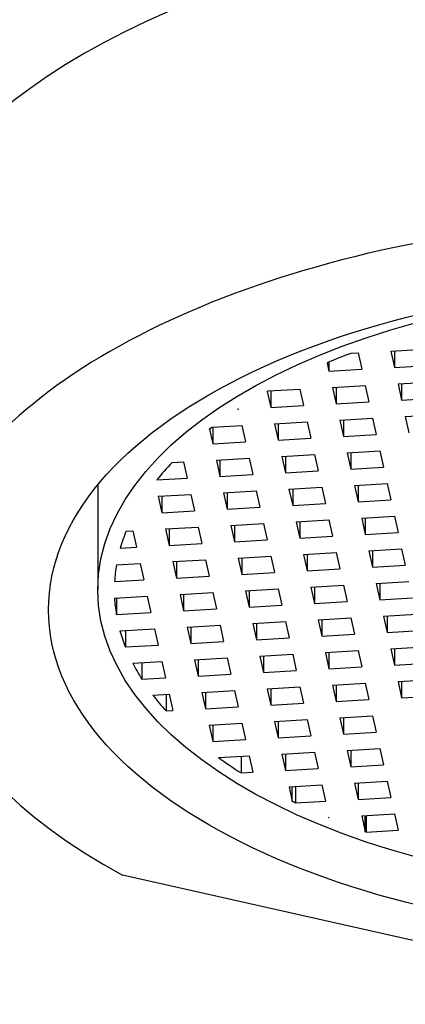
# Model space of a CAD drawing. Units: inches. Extents: x -348 to -23, y -47 to 333.
# Drawn here: x -323 to -317, y 240 to 255 of the extents above; entities that cross this region are included whole.
import ezdxf

# ---------------------------------------------------------------- set-up
doc = ezdxf.new("R2010")
doc.units = ezdxf.units.IN
for name, color, linetype in [('035003', 7, 'Continuous'), ('035004', 7, 'Continuous'), ('106163', 7, 'Continuous'), ('Default', 7, 'Continuous')]:
    doc.layers.add(name, color=color, linetype=linetype)

# ---------------------------------------------------------------- blocks, each defined once
blk = doc.blocks.new('SE6')
at = {"layer": '035003', "color": 7, "linetype": 'Continuous', "ltscale": 25.4}
for p, q in [((-317.937, 250.101), (-317.829, 250.107)), ((-317.829, 250.107), (-317.773, 249.858)), ((-317.332, 250.134), (-316.835, 250.162)), ((-317.332, 250.134), (-317.276, 249.886)), ((-317.276, 250.137), (-317.276, 249.886)), ((-318.299, 249.957), (-318.27, 249.831)), ((-318.27, 249.969), (-318.27, 249.831)), ((-318.27, 249.831), (-317.773, 249.858)), ((-317.276, 249.886), (-316.78, 249.913)), ((-317.221, 249.637), (-316.724, 249.665)), ((-319.208, 249.521), (-319.195, 249.528)), ((-319.208, 249.521), (-319.154, 249.278)), ((-319.195, 249.528), (-318.712, 249.555)), ((-319.154, 249.53), (-319.154, 249.278)), ((-318.712, 249.555), (-318.657, 249.306)), ((-318.215, 249.582), (-317.718, 249.61)), ((-318.215, 249.582), (-318.16, 249.334)), ((-318.16, 249.585), (-318.16, 249.334)), ((-317.718, 249.61), (-317.663, 249.361)), ((-317.221, 249.637), (-317.166, 249.389)), ((-317.166, 249.64), (-317.166, 249.389)), ((-318.16, 249.334), (-317.663, 249.361)), ((-317.166, 249.389), (-316.669, 249.417)), ((-319.659, 249.25), (-319.652, 249.255)), ((-319.659, 249.25), (-319.651, 249.251)), ((-319.652, 249.255), (-319.651, 249.251)), ((-319.154, 249.278), (-318.657, 249.306)), ((-319.099, 249.03), (-318.602, 249.058)), ((-318.602, 249.058), (-318.546, 248.809)), ((-318.105, 249.085), (-317.608, 249.113)), ((-318.105, 249.085), (-318.049, 248.837)), ((-318.049, 249.088), (-318.049, 248.837)), ((-317.608, 249.113), (-317.552, 248.864)), ((-317.111, 249.14), (-316.614, 249.168)), ((-317.111, 249.14), (-317.056, 248.892)), ((-320.087, 248.949), (-320.037, 248.726)), ((-320.049, 248.977), (-319.595, 249.002)), ((-320.037, 248.978), (-320.037, 248.726)), ((-319.595, 249.002), (-319.54, 248.754)), ((-319.099, 249.03), (-319.043, 248.781)), ((-319.043, 249.033), (-319.043, 248.781)), ((-320.037, 248.726), (-319.54, 248.754)), ((-319.043, 248.781), (-318.546, 248.809)), ((-318.049, 248.837), (-317.552, 248.864)), ((-317.994, 248.588), (-317.497, 248.616)), ((-317.497, 248.616), (-317.442, 248.367)), ((-320.655, 248.44), (-320.479, 248.45)), ((-320.479, 248.45), (-320.424, 248.202)), ((-319.982, 248.478), (-319.485, 248.505)), ((-319.982, 248.478), (-319.927, 248.229)), ((-319.927, 248.481), (-319.927, 248.229)), ((-319.485, 248.505), (-319.43, 248.257)), ((-318.988, 248.533), (-318.491, 248.561)), ((-318.988, 248.533), (-318.933, 248.285)), ((-318.933, 248.536), (-318.933, 248.285)), ((-318.491, 248.561), (-318.436, 248.312)), ((-317.994, 248.588), (-317.939, 248.34)), ((-317.939, 248.591), (-317.939, 248.34)), ((-318.933, 248.285), (-318.436, 248.312)), ((-317.939, 248.34), (-317.442, 248.367)), ((-320.887, 248.176), (-320.424, 248.202)), ((-319.927, 248.229), (-319.43, 248.257)), ((-321.783, 248.099), (-321.783, 246.502)), ((-319.871, 247.981), (-319.375, 248.008)), ((-319.375, 248.008), (-319.319, 247.76)), ((-318.878, 248.036), (-318.381, 248.064)), ((-318.878, 248.036), (-318.822, 247.788)), ((-318.822, 248.039), (-318.822, 247.788)), ((-318.381, 248.064), (-318.325, 247.815)), ((-317.884, 248.091), (-317.387, 248.119)), ((-317.884, 248.091), (-317.828, 247.843)), ((-317.828, 248.094), (-317.828, 247.843)), ((-317.387, 248.119), (-317.332, 247.87)), ((-320.865, 247.926), (-320.368, 247.953)), ((-320.865, 247.926), (-320.81, 247.677)), ((-320.81, 247.929), (-320.81, 247.677)), ((-320.368, 247.953), (-320.313, 247.705)), ((-319.871, 247.981), (-319.816, 247.732)), ((-319.816, 247.984), (-319.816, 247.732)), ((-317.828, 247.843), (-317.332, 247.87)), ((-320.81, 247.677), (-320.313, 247.705)), ((-319.816, 247.732), (-319.319, 247.76)), ((-318.822, 247.788), (-318.325, 247.815)), ((-318.767, 247.539), (-318.27, 247.567)), ((-318.27, 247.567), (-318.215, 247.318)), ((-317.773, 247.594), (-317.276, 247.622)), ((-317.773, 247.594), (-317.718, 247.346)), ((-317.718, 247.597), (-317.718, 247.346)), ((-317.276, 247.622), (-317.221, 247.374)), ((-321.354, 247.395), (-321.252, 247.401)), ((-321.252, 247.401), (-321.197, 247.153)), ((-320.755, 247.429), (-320.258, 247.456)), ((-320.755, 247.429), (-320.7, 247.18)), ((-320.7, 247.432), (-320.7, 247.18)), ((-320.258, 247.456), (-320.203, 247.208)), ((-319.761, 247.484), (-319.264, 247.512)), ((-319.761, 247.484), (-319.706, 247.235)), ((-319.706, 247.487), (-319.706, 247.235)), ((-319.264, 247.512), (-319.209, 247.263)), ((-318.767, 247.539), (-318.712, 247.291)), ((-318.712, 247.542), (-318.712, 247.291)), ((-319.706, 247.235), (-319.209, 247.263)), ((-318.712, 247.291), (-318.215, 247.318)), ((-317.718, 247.346), (-317.221, 247.374)), ((-321.442, 247.139), (-321.197, 247.153)), ((-320.7, 247.18), (-320.203, 247.208)), ((-317.663, 247.097), (-317.166, 247.125)), ((-317.608, 247.101), (-317.608, 246.849)), ((-317.166, 247.125), (-317.111, 246.877)), ((-320.644, 246.932), (-320.147, 246.959)), ((-320.147, 246.959), (-320.092, 246.711)), ((-319.651, 246.987), (-319.154, 247.015)), ((-319.651, 246.987), (-319.595, 246.738)), ((-319.595, 246.99), (-319.595, 246.738)), ((-319.154, 247.015), (-319.098, 246.766)), ((-318.657, 247.042), (-318.16, 247.07)), ((-318.657, 247.042), (-318.601, 246.794)), ((-318.601, 247.045), (-318.601, 246.794)), ((-318.16, 247.07), (-318.104, 246.821)), ((-317.663, 247.097), (-317.608, 246.849)), ((-321.5, 246.884), (-321.141, 246.904)), ((-321.141, 246.904), (-321.086, 246.656)), ((-320.644, 246.932), (-320.589, 246.683)), ((-320.589, 246.935), (-320.589, 246.683)), ((-318.601, 246.794), (-318.104, 246.821)), ((-317.608, 246.849), (-317.111, 246.877)), ((-321.529, 246.631), (-321.086, 246.656)), ((-320.589, 246.683), (-320.092, 246.711)), ((-319.595, 246.738), (-319.098, 246.766)), ((-319.54, 246.49), (-319.043, 246.518)), ((-319.043, 246.518), (-318.988, 246.269)), ((-318.546, 246.545), (-318.049, 246.573)), ((-318.546, 246.545), (-318.491, 246.297)), ((-318.491, 246.548), (-318.491, 246.297)), ((-318.049, 246.573), (-317.994, 246.324)), ((-317.552, 246.6), (-317.055, 246.628)), ((-317.552, 246.6), (-317.497, 246.352)), ((-317.497, 246.604), (-317.497, 246.352)), ((-321.529, 246.379), (-321.031, 246.407)), ((-321.502, 246.381), (-321.502, 246.129)), ((-321.031, 246.407), (-320.976, 246.159)), ((-320.534, 246.435), (-320.037, 246.462)), ((-320.534, 246.435), (-320.479, 246.186)), ((-320.479, 246.438), (-320.479, 246.186)), ((-320.037, 246.462), (-319.982, 246.214)), ((-319.54, 246.49), (-319.485, 246.242)), ((-319.485, 246.493), (-319.485, 246.242)), ((-317.497, 246.352), (-317, 246.38)), ((-320.479, 246.186), (-319.982, 246.214)), ((-319.485, 246.242), (-318.988, 246.269)), ((-318.491, 246.297), (-317.994, 246.324)), ((-321.502, 246.129), (-320.976, 246.159)), ((-318.436, 246.048), (-317.939, 246.076)), ((-317.939, 246.076), (-317.883, 245.827)), ((-317.442, 246.104), (-316.945, 246.131)), ((-317.442, 246.104), (-317.387, 245.855)), ((-317.387, 246.107), (-317.387, 245.855)), ((-321.447, 245.881), (-320.92, 245.91)), ((-320.92, 245.91), (-320.865, 245.662)), ((-320.423, 245.938), (-319.926, 245.965)), ((-320.423, 245.938), (-320.368, 245.689)), ((-320.368, 245.941), (-320.368, 245.689)), ((-319.926, 245.965), (-319.871, 245.717)), ((-319.43, 245.993), (-318.933, 246.021)), ((-319.43, 245.993), (-319.374, 245.745)), ((-319.374, 245.996), (-319.374, 245.745)), ((-318.933, 246.021), (-318.877, 245.772)), ((-318.436, 246.048), (-318.38, 245.8)), ((-318.38, 246.051), (-318.38, 245.8)), ((-321.364, 245.886), (-321.364, 245.634)), ((-319.374, 245.745), (-318.877, 245.772)), ((-318.38, 245.8), (-317.883, 245.827)), ((-317.387, 245.855), (-316.89, 245.883)), ((-321.364, 245.634), (-320.865, 245.662)), ((-320.368, 245.689), (-319.871, 245.717)), ((-317.331, 245.607), (-316.834, 245.634)), ((-317.331, 245.607), (-317.276, 245.358)), ((-317.276, 245.61), (-317.276, 245.358)), ((-320.313, 245.441), (-319.816, 245.469)), ((-319.816, 245.469), (-319.761, 245.22)), ((-319.319, 245.496), (-318.822, 245.524)), ((-319.319, 245.496), (-319.264, 245.248)), ((-319.264, 245.499), (-319.264, 245.248)), ((-318.822, 245.524), (-318.767, 245.275)), ((-318.325, 245.551), (-317.828, 245.579)), ((-318.325, 245.551), (-318.27, 245.303)), ((-318.27, 245.554), (-318.27, 245.303)), ((-317.828, 245.579), (-317.773, 245.331)), ((-321.253, 245.389), (-320.81, 245.413)), ((-321.114, 245.396), (-321.114, 245.145)), ((-320.81, 245.413), (-320.755, 245.165)), ((-320.313, 245.441), (-320.258, 245.192)), ((-320.258, 245.444), (-320.258, 245.192)), ((-318.27, 245.303), (-317.773, 245.331)), ((-317.276, 245.358), (-316.779, 245.386)), ((-321.114, 245.145), (-320.755, 245.165)), ((-320.258, 245.192), (-319.761, 245.22)), ((-319.264, 245.248), (-318.767, 245.275)), ((-319.209, 244.999), (-318.712, 245.027)), ((-318.712, 245.027), (-318.656, 244.778)), ((-318.215, 245.054), (-317.718, 245.082)), ((-318.215, 245.054), (-318.159, 244.806)), ((-318.159, 245.058), (-318.159, 244.806)), ((-317.718, 245.082), (-317.663, 244.834)), ((-317.221, 245.11), (-316.724, 245.137)), ((-317.221, 245.11), (-317.166, 244.861)), ((-317.166, 245.113), (-317.166, 244.861)), ((-320.945, 244.903), (-320.699, 244.916)), ((-320.746, 244.914), (-320.746, 244.662)), ((-320.699, 244.916), (-320.644, 244.668)), ((-320.202, 244.944), (-319.706, 244.972)), ((-320.202, 244.944), (-320.147, 244.695)), ((-320.147, 244.947), (-320.147, 244.695)), ((-319.706, 244.972), (-319.65, 244.723)), ((-319.209, 244.999), (-319.153, 244.751)), ((-319.153, 245.002), (-319.153, 244.751)), ((-317.166, 244.861), (-316.669, 244.889)), ((-320.147, 244.695), (-319.65, 244.723)), ((-319.153, 244.751), (-318.656, 244.778)), ((-318.159, 244.806), (-317.663, 244.834)), ((-320.746, 244.662), (-320.644, 244.668)), ((-318.104, 244.558), (-317.607, 244.585)), ((-318.104, 244.558), (-318.049, 244.309)), ((-318.049, 244.561), (-318.049, 244.309)), ((-317.607, 244.585), (-317.552, 244.337)), ((-320.092, 244.447), (-319.595, 244.475)), ((-320.092, 244.447), (-320.037, 244.199)), ((-320.037, 244.45), (-320.037, 244.199)), ((-319.595, 244.475), (-319.54, 244.226)), ((-319.098, 244.502), (-318.601, 244.53)), ((-319.098, 244.502), (-319.043, 244.254)), ((-319.043, 244.505), (-319.043, 244.254)), ((-318.601, 244.53), (-318.546, 244.281)), ((-319.043, 244.254), (-318.546, 244.281)), ((-318.049, 244.309), (-317.552, 244.337)), ((-320.037, 244.199), (-319.54, 244.226)), ((-319.948, 243.952), (-319.485, 243.978)), ((-319.606, 243.971), (-319.606, 243.719)), ((-319.485, 243.978), (-319.429, 243.729)), ((-318.988, 244.005), (-318.491, 244.033)), ((-318.988, 244.005), (-318.932, 243.757)), ((-318.932, 244.008), (-318.932, 243.757)), ((-318.491, 244.033), (-318.435, 243.784)), ((-317.994, 244.061), (-317.497, 244.088)), ((-317.994, 244.061), (-317.939, 243.812)), ((-317.939, 244.064), (-317.939, 243.812)), ((-317.497, 244.088), (-317.442, 243.84)), ((-317.939, 243.812), (-317.442, 243.84)), ((-319.606, 243.719), (-319.429, 243.729)), ((-318.932, 243.757), (-318.435, 243.784)), ((-318.877, 243.508), (-318.38, 243.536)), ((-318.877, 243.508), (-318.828, 243.286)), ((-318.828, 243.286), (-318.828, 243.511)), ((-318.779, 243.514), (-318.779, 243.262)), ((-318.38, 243.536), (-318.325, 243.288)), ((-317.883, 243.564), (-317.386, 243.591)), ((-317.883, 243.564), (-317.828, 243.315)), ((-317.828, 243.567), (-317.828, 243.315)), ((-317.386, 243.591), (-317.331, 243.343)), ((-318.779, 243.262), (-318.325, 243.288)), ((-317.828, 243.315), (-317.331, 243.343)), ((-317.773, 243.067), (-317.276, 243.094)), ((-317.773, 243.067), (-317.719, 242.824)), ((-317.719, 242.824), (-317.719, 243.07)), ((-317.703, 243.071), (-317.703, 242.819)), ((-317.276, 243.094), (-317.221, 242.846)), ((-318.269, 243.035), (-318.279, 243.039)), ((-318.279, 243.039), (-318.27, 243.039)), ((-318.27, 243.039), (-318.269, 243.035)), ((-317.703, 242.819), (-317.719, 242.824)), ((-317.703, 242.819), (-317.221, 242.846))]:
    blk.add_line(p, q, dxfattribs=at)
blk.add_ellipse((-312.533, 246.502), major_axis=(9.25, 0), ratio=0.5, dxfattribs=at)
for start_param, end_param in [(5.356436, 5.407733), (5.837905, 5.902077), (6.083366, 6.141207), (6.198196, 6.254548), (0.027272, 0.082921), (0.138484, 0.194132), (0.250042, 0.306393), (0.363382, 0.421224), (0.602512, 0.666684)]:
    blk.add_ellipse((-312.533, 246.502), major_axis=(-9, 0), ratio=0.5, start_param=start_param, end_param=end_param, dxfattribs=at)
for points in [[(-320.087, 248.949), (-320.068, 248.963), (-320.049, 248.977)], [(-318.779, 243.262), (-318.803, 243.274), (-318.828, 243.286)]]:
    blk.add_open_spline(points, degree=2, dxfattribs=at)
at = {"layer": '035004', "color": 7, "linetype": 'Continuous', "ltscale": 25.4}
blk.add_line((-312.658, 240.199), (-321.41, 242.162), dxfattribs=at)
blk.add_ellipse((-312.533, 246.199), major_axis=(12, 0), ratio=0.5, start_param=1.560387, end_param=3.879704, dxfattribs=at)
blk.add_ellipse((-312.533, 246.199), major_axis=(10, 0), ratio=0.5, dxfattribs=at)
at = {"layer": '106163', "color": 7, "linetype": 'Continuous', "ltscale": 25.4}
blk.add_ellipse((-312.533, 250.572), major_axis=(12.5, 0), ratio=0.5, start_param=0, end_param=3.425387, dxfattribs=at)
blk.add_open_spline([(-300.678, 245.304), (-299.861, 245.789), (-299.168, 246.322), (-298.178, 247.345), (-297.836, 247.812), (-297.337, 248.779), (-297.182, 249.282), (-297.021, 250.776), (-297.319, 251.79), (-298.662, 253.664), (-299.721, 254.542), (-301.736, 255.647), (-302.492, 255.987), (-304.101, 256.579), (-304.957, 256.834), (-306.77, 257.26), (-307.725, 257.43), (-309.657, 257.671), (-310.644, 257.745), (-312.66, 257.797), (-313.656, 257.774), (-315.627, 257.633), (-316.611, 257.514), (-318.503, 257.184), (-319.407, 256.975), (-321.129, 256.471), (-321.953, 256.172), (-324.19, 255.179), (-325.428, 254.362), (-327.163, 252.571), (-327.68, 251.581), (-327.787, 250.573)], degree=3, knots=[0.3978778, 0.3978778, 0.3978778, 0.3978778, 0.4375, 0.4375, 0.46875, 0.46875, 0.5, 0.5, 0.5625, 0.5625, 0.625, 0.625, 0.65625, 0.65625, 0.6875, 0.6875, 0.71875, 0.71875, 0.75, 0.75, 0.78125, 0.78125, 0.8125, 0.8125, 0.84375, 0.84375, 0.875, 0.875, 0.9375, 0.9375, 1, 1, 1, 1], dxfattribs=at)

msp = doc.modelspace()

# ---------------------------------------------------------------- block references
at = {"layer": 'Default'}
msp.add_blockref('SE6', (0, 0), dxfattribs=at)

doc.saveas('drawing.dxf')
